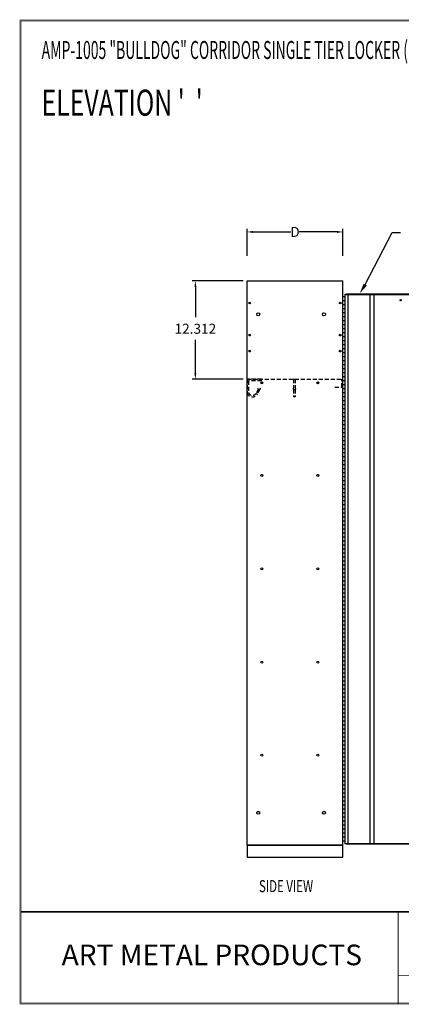
# Model space of a CAD drawing. Extents: x 0 to 196, y -2 to 123.
# Drawn here: x 0 to 48, y 0 to 123 of the extents above; entities that cross this region are included whole.
import ezdxf
from ezdxf.enums import TextEntityAlignment as Align

# ---------------------------------------------------------------- set-up
doc = ezdxf.new("R2010")
doc.units = 0
doc.header["$MEASUREMENT"] = 0
doc.header["$PDMODE"] = 2
doc.linetypes.add('DASHED', pattern=[0.75, 0.5, -0.25])
doc.layers.get('0').update_dxf_attribs({"linetype": 'CONTINUOUS'})
doc.layers.get('DEFPOINTS').update_dxf_attribs({"linetype": 'CONTINUOUS'})
for name, color, linetype in [('A', 7, 'CONTINUOUS'), ('C', 7, 'CONTINUOUS'), ('CK_LEVEL_1', 7, 'CONTINUOUS'), ('T', 7, 'CONTINUOUS')]:
    doc.layers.add(name, color=color, linetype=linetype)
doc.styles.add('ROMANTICBOLD', font='romb____.pfb')

msp = doc.modelspace()

# ---------------------------------------------------------------- linework, layer by layer
at = {"color": 7, "linetype": 'ByBlock'}
for p, q in [((28.3795249, 93.4379216), (28.3795249, 96.81432)), ((29.1295249, 96.41432), (33.8728583, 96.41432)), ((39.6295249, 96.41432), (34.8861916, 96.41432)), ((40.3795249, 93.4379216), (40.3795249, 96.81432)), ((43.1589443, 89.8290019), (46.5513341, 96.3266965)), ((46.5513341, 96.3266965), (47.5660435, 96.3266965)), ((27.8795249, 90.3103237), (21.5217253, 90.3103237)), ((21.9217253, 89.5603237), (21.9217253, 85.7544191)), ((21.9217253, 78.7573237), (21.9217253, 82.9559192)), ((27.8795249, 78.0073237), (21.5217253, 78.0073237))]:
    msp.add_line(p, q, dxfattribs=at)
at = {"color": 7, "linetype": 'Continuous'}
for p, q in [((40.6295249, 88.6233237), (40.7855249, 88.6233237)), ((40.6295249, 88.6233237), (40.6295249, 19.9973237)), ((40.7855249, 88.6233237), (40.7855249, 88.6853237)), ((40.7855249, 88.6853237), (56.2235249, 88.6853237)), ((40.7855249, 88.6113237), (56.2235249, 88.6113237)), ((41.0045249, 88.6233237), (41.0045249, 19.9973237)), ((43.7545249, 88.6233237), (43.7545249, 19.9973237)), ((44.2545249, 88.6233237), (44.2545249, 19.9973237)), ((40.7855249, 19.9973237), (40.6295249, 19.9973237)), ((56.2235249, 20.0093237), (40.7855249, 20.0093237)), ((40.7855249, 19.9353237), (40.7855249, 19.9973237)), ((56.2235249, 19.9353237), (40.7855249, 19.9353237))]:
    msp.add_line(p, q, dxfattribs=at)
at = {"const_width": 0.097181}
for points in [[(0, 0), (0, 122.8714233), (195.7010238, 122.8714233), (195.7010238, 0)], [(0.1222599, 0.1222599), (0.1222599, 122.7491634), (195.5787639, 122.7491634), (195.5787639, 0.1222599)]]:
    msp.add_lwpolyline(points, close=True, dxfattribs=at)
for points in [[(0.1222599, 11.5596756), (195.5787639, 11.5596756)], [(0.1222599, 11.5571638), (195.5787639, 11.5571638)], [(0.1222599, 11.4968786), (195.5787639, 11.4968786)], [(0.1222599, 11.4943667), (195.5787639, 11.4943667)], [(0.1222599, 11.4340815), (195.5787639, 11.4340815)], [(0.1222599, 11.4315696), (195.5787639, 11.4315696)], [(47.2521732, 11.4315696), (47.2521732, 0)], [(47.3149703, 11.4315696), (47.3149703, 0)], [(47.3149703, 3.580936), (94.5076807, 3.580936)]]:
    msp.add_lwpolyline(points, dxfattribs=at)
at = {"lineweight": 40, "const_width": 0.097181}
msp.add_lwpolyline([(41.9906856, 11.4315696), (95.8348552, 11.4315696)], dxfattribs=at)
at = {"color": 7, "linetype": 'Continuous'}
msp.add_circle((47.5985249, 87.8883237), 0.07, dxfattribs=at)
at = {"color": 7, "linetype": 'ByBlock'}
for points in [[(29.1295249, 96.53932), (29.1295249, 96.28932), (28.3795249, 96.41432)], [(39.6295249, 96.53932), (39.6295249, 96.28932), (40.3795249, 96.41432)], [(21.7967253, 89.5603237), (22.0467253, 89.5603237), (21.9217253, 90.3103237)], [(43.3716939, 89.7179271), (42.9461946, 89.9400766), (42.4924959, 88.7415041)], [(21.7967253, 78.7573237), (22.0467253, 78.7573237), (21.9217253, 78.0073237)]]:
    msp.add_solid(points, dxfattribs=at)
at = {"layer": 'A', "color": 7, "linetype": 'DASHED'}
msp.add_line((30.1807673, 77.8198237), (30.1807673, 78.0073237), dxfattribs=at)
at = {"layer": 'C', "color": 7, "linetype": 'DASHED'}
msp.add_line((34.2016366, 78.0073237), (34.4014132, 78.0073237), dxfattribs=at)
at = {"layer": 'CK_LEVEL_1', "color": 7, "linetype": 'Continuous'}
for p, q in [((28.3795249, 90.3103237), (40.3795249, 90.3103237)), ((28.3795249, 88.8103237), (28.3795249, 90.3103237)), ((40.3795249, 88.8103237), (40.3795249, 90.3103237)), ((28.3795249, 19.8103237), (28.3795249, 88.8103237)), ((40.3795249, 19.8103237), (40.3795249, 88.8103237)), ((40.3795249, 20.3103237), (40.3795249, 88.3103237)), ((40.6295249, 88.3103237), (40.3795249, 88.3103237)), ((40.6295249, 87.8103237), (40.3795249, 87.8103237)), ((40.6295249, 87.3103237), (40.3795249, 87.3103237)), ((40.6295249, 88.3103237), (40.6295249, 20.3103237)), ((40.6295249, 86.8103237), (40.3795249, 86.8103237)), ((40.6295249, 86.3103237), (40.3795249, 86.3103237)), ((40.6295249, 85.8103237), (40.3795249, 85.8103237)), ((40.6295249, 85.3103237), (40.3795249, 85.3103237)), ((40.6295249, 84.8103237), (40.3795249, 84.8103237)), ((40.6295249, 84.3103237), (40.3795249, 84.3103237)), ((40.6295249, 83.8103237), (40.3795249, 83.8103237)), ((40.6295249, 83.3103237), (40.3795249, 83.3103237)), ((40.6295249, 82.8103237), (40.3795249, 82.8103237)), ((40.6295249, 82.3103237), (40.3795249, 82.3103237)), ((40.6295249, 81.8103237), (40.3795249, 81.8103237)), ((40.6295249, 81.3103237), (40.3795249, 81.3103237)), ((40.6295249, 80.8103237), (40.3795249, 80.8103237)), ((40.6295249, 80.3103237), (40.3795249, 80.3103237)), ((40.6295249, 80.3103237), (40.3795249, 80.3103237)), ((40.6295249, 79.8103237), (40.3795249, 79.8103237)), ((40.6295249, 79.3103237), (40.3795249, 79.3103237)), ((40.6295249, 78.8103237), (40.3795249, 78.8103237)), ((28.3795249, 77.4763237), (28.3795249, 78.0073237)), ((40.6295249, 78.3103237), (40.3795249, 78.3103237)), ((40.6295249, 77.8103237), (40.3795249, 77.8103237)), ((40.6295249, 77.3103237), (40.3795249, 77.3103237)), ((40.6295249, 76.8103237), (40.3795249, 76.8103237)), ((40.6295249, 76.3103237), (40.3795249, 76.3103237)), ((40.6295249, 75.8103237), (40.3795249, 75.8103237)), ((40.6295249, 75.3103237), (40.3795249, 75.3103237)), ((40.6295249, 74.8103237), (40.3795249, 74.8103237)), ((40.6295249, 74.3103237), (40.3795249, 74.3103237)), ((40.6295249, 73.8103237), (40.3795249, 73.8103237)), ((40.6295249, 73.3103237), (40.3795249, 73.3103237)), ((40.6295249, 72.8103237), (40.3795249, 72.8103237)), ((28.3795249, 71.4247612), (28.3795249, 71.9557612)), ((40.6295249, 72.3103237), (40.3795249, 72.3103237)), ((40.6295249, 71.8103237), (40.3795249, 71.8103237)), ((40.6295249, 71.3103237), (40.3795249, 71.3103237)), ((40.6295249, 70.8103237), (40.3795249, 70.8103237)), ((40.6295249, 70.3103237), (40.3795249, 70.3103237)), ((40.6295249, 70.3103237), (40.3795249, 70.3103237)), ((40.6295249, 69.8103237), (40.3795249, 69.8103237)), ((40.6295249, 69.3103237), (40.3795249, 69.3103237)), ((40.6295249, 68.8103237), (40.3795249, 68.8103237)), ((40.6295249, 68.3103237), (40.3795249, 68.3103237)), ((40.6295249, 67.8103237), (40.3795249, 67.8103237)), ((40.6295249, 67.3103237), (40.3795249, 67.3103237)), ((40.6295249, 66.8103237), (40.3795249, 66.8103237)), ((40.6295249, 66.3103237), (40.3795249, 66.3103237)), ((40.6295249, 65.8103237), (40.3795249, 65.8103237)), ((40.6295249, 65.3103237), (40.3795249, 65.3103237)), ((40.6295249, 64.8103237), (40.3795249, 64.8103237)), ((40.6295249, 64.3103237), (40.3795249, 64.3103237)), ((40.6295249, 63.8103237), (40.3795249, 63.8103237)), ((40.6295249, 63.3103237), (40.3795249, 63.3103237)), ((40.6295249, 62.8103237), (40.3795249, 62.8103237)), ((40.6295249, 62.3103237), (40.3795249, 62.3103237)), ((40.6295249, 61.8103237), (40.3795249, 61.8103237)), ((40.6295249, 61.3103237), (40.3795249, 61.3103237)), ((40.6295249, 60.8103237), (40.3795249, 60.8103237)), ((40.6295249, 60.3103237), (40.3795249, 60.3103237)), ((40.6295249, 60.3103237), (40.3795249, 60.3103237)), ((40.6295249, 59.8103237), (40.3795249, 59.8103237)), ((40.6295249, 59.3103237), (40.3795249, 59.3103237)), ((40.6295249, 58.8103237), (40.3795249, 58.8103237)), ((40.6295249, 58.3103237), (40.3795249, 58.3103237)), ((40.6295249, 57.8103237), (40.3795249, 57.8103237)), ((40.6295249, 57.3103237), (40.3795249, 57.3103237)), ((40.6295249, 56.8103237), (40.3795249, 56.8103237)), ((40.6295249, 56.3103237), (40.3795249, 56.3103237)), ((40.6295249, 55.8103237), (40.3795249, 55.8103237)), ((40.6295249, 55.3103237), (40.3795249, 55.3103237)), ((40.6295249, 54.8103237), (40.3795249, 54.8103237)), ((40.6295249, 54.3103237), (40.3795249, 54.3103237)), ((40.6295249, 53.8103237), (40.3795249, 53.8103237)), ((40.6295249, 53.3103237), (40.3795249, 53.3103237)), ((40.6295249, 52.8103237), (40.3795249, 52.8103237)), ((40.6295249, 52.3103237), (40.3795249, 52.3103237)), ((40.6295249, 51.8103237), (40.3795249, 51.8103237)), ((40.6295249, 51.3103237), (40.3795249, 51.3103237)), ((40.6295249, 50.8103237), (40.3795249, 50.8103237)), ((40.6295249, 50.3103237), (40.3795249, 50.3103237)), ((40.6295249, 50.3103237), (40.3795249, 50.3103237)), ((40.6295249, 49.8103237), (40.3795249, 49.8103237)), ((40.6295249, 49.3103237), (40.3795249, 49.3103237)), ((40.6295249, 48.8103237), (40.3795249, 48.8103237)), ((40.6295249, 48.3103237), (40.3795249, 48.3103237)), ((40.6295249, 47.8103237), (40.3795249, 47.8103237)), ((40.6295249, 47.3103237), (40.3795249, 47.3103237)), ((40.6295249, 46.8103237), (40.3795249, 46.8103237)), ((40.6295249, 46.3103237), (40.3795249, 46.3103237)), ((40.6295249, 45.8103237), (40.3795249, 45.8103237)), ((40.6295249, 45.3103237), (40.3795249, 45.3103237)), ((40.6295249, 44.8103237), (40.3795249, 44.8103237)), ((40.6295249, 44.3103237), (40.3795249, 44.3103237)), ((40.6295249, 43.8103237), (40.3795249, 43.8103237)), ((40.6295249, 43.3103237), (40.3795249, 43.3103237)), ((40.6295249, 42.8103237), (40.3795249, 42.8103237)), ((40.6295249, 42.3103237), (40.3795249, 42.3103237)), ((40.6295249, 41.8103237), (40.3795249, 41.8103237)), ((40.6295249, 41.3103237), (40.3795249, 41.3103237)), ((40.6295249, 40.8103237), (40.3795249, 40.8103237)), ((40.6295249, 40.3103237), (40.3795249, 40.3103237)), ((40.6295249, 40.3103237), (40.3795249, 40.3103237)), ((40.6295249, 39.8103237), (40.3795249, 39.8103237)), ((40.6295249, 39.3103237), (40.3795249, 39.3103237)), ((40.6295249, 38.8103237), (40.3795249, 38.8103237)), ((40.6295249, 38.3103237), (40.3795249, 38.3103237)), ((40.6295249, 37.8103237), (40.3795249, 37.8103237)), ((40.6295249, 37.3103237), (40.3795249, 37.3103237)), ((40.6295249, 36.8103237), (40.3795249, 36.8103237)), ((40.6295249, 36.3103237), (40.3795249, 36.3103237)), ((40.6295249, 35.8103237), (40.3795249, 35.8103237)), ((40.6295249, 35.3103237), (40.3795249, 35.3103237)), ((40.6295249, 34.8103237), (40.3795249, 34.8103237)), ((40.6295249, 34.3103237), (40.3795249, 34.3103237)), ((40.6295249, 33.8103237), (40.3795249, 33.8103237)), ((40.6295249, 33.3103237), (40.3795249, 33.3103237)), ((40.6295249, 32.8103237), (40.3795249, 32.8103237)), ((40.6295249, 32.3103237), (40.3795249, 32.3103237)), ((40.6295249, 31.8103237), (40.3795249, 31.8103237)), ((40.6295249, 31.3103237), (40.3795249, 31.3103237)), ((40.6295249, 30.8103237), (40.3795249, 30.8103237)), ((40.6295249, 30.3103237), (40.3795249, 30.3103237)), ((40.6295249, 30.3103237), (40.3795249, 30.3103237)), ((40.6295249, 29.8103237), (40.3795249, 29.8103237)), ((40.6295249, 29.3103237), (40.3795249, 29.3103237)), ((40.6295249, 28.8103237), (40.3795249, 28.8103237)), ((40.6295249, 28.3103237), (40.3795249, 28.3103237)), ((40.6295249, 27.8103237), (40.3795249, 27.8103237)), ((40.6295249, 27.3103237), (40.3795249, 27.3103237)), ((40.6295249, 26.8103237), (40.3795249, 26.8103237)), ((40.6295249, 26.3103237), (40.3795249, 26.3103237)), ((40.6295249, 25.8103237), (40.3795249, 25.8103237)), ((40.6295249, 25.3103237), (40.3795249, 25.3103237)), ((40.6295249, 24.8103237), (40.3795249, 24.8103237)), ((40.6295249, 24.3103237), (40.3795249, 24.3103237)), ((40.6295249, 23.8103237), (40.3795249, 23.8103237)), ((40.6295249, 23.3103237), (40.3795249, 23.3103237)), ((40.6295249, 22.8103237), (40.3795249, 22.8103237)), ((40.6295249, 22.3103237), (40.3795249, 22.3103237)), ((40.6295249, 21.8103237), (40.3795249, 21.8103237)), ((40.6295249, 21.3103237), (40.3795249, 21.3103237)), ((40.3795249, 19.8103237), (28.3795249, 19.8103237)), ((28.3795249, 19.8103237), (40.3795249, 19.8103237)), ((28.3795249, 19.8103237), (28.3795249, 18.3103237)), ((40.6295249, 20.8103237), (40.3795249, 20.8103237)), ((40.6295249, 20.3103237), (40.3795249, 20.3103237)), ((40.3795249, 18.3103237), (40.3795249, 19.8103237)), ((28.3795249, 18.3103237), (40.3795249, 18.3103237))]:
    msp.add_line(p, q, dxfattribs=at)
for centre, radius in [((28.7225249, 87.5293237), 0.1015), ((40.0365249, 87.5293237), 0.1015), ((29.7795249, 86.1233237), 0.1875), ((38.0045249, 86.1233237), 0.1875), ((28.7225249, 83.5293237), 0.1015), ((40.0365249, 83.5293237), 0.1015), ((28.7225249, 81.5293237), 0.1015), ((40.0365249, 81.5293237), 0.1015), ((30.2235249, 77.5703237), 0.125), ((30.2235249, 77.5703237), 0.1015), ((37.2235249, 77.5703237), 0.125), ((37.2235249, 77.5703237), 0.1015), ((30.2235249, 66.0103237), 0.125), ((37.2235249, 66.0103237), 0.125), ((30.2235249, 54.3423237), 0.125), ((37.2235249, 54.3423237), 0.125), ((30.2235249, 42.6773237), 0.125), ((37.2235249, 42.6773237), 0.125), ((30.2235249, 31.0673237), 0.125), ((37.2235249, 31.0673237), 0.125), ((29.7795249, 23.8733237), 0.1875), ((38.0045249, 23.8733237), 0.1875)]:
    msp.add_circle(centre, radius, dxfattribs=at)
at = {"layer": 'DEFPOINTS', "color": 7, "linetype": 'ByBlock'}
for p in [(28.3795249, 96.41432), (28.3795249, 92.9379216), (40.3795249, 92.9379216), (28.3795249, 90.3103237), (21.9217253, 77.6325575), (28.3795249, 78.0073237)]:
    msp.add_point(p, dxfattribs=at)
at = {"layer": 'T', "color": 7, "linetype": 'DASHED'}
for p, q in [((30.1807673, 78.0073237), (28.3795249, 78.0073237)), ((28.3795249, 78.0073237), (28.3795249, 76.2924241)), ((28.3795249, 78.0073237), (40.2235249, 78.0073237)), ((30.1807673, 77.8198237), (28.5585383, 77.8198237)), ((28.5585383, 77.8198237), (28.5585383, 76.3556925)), ((34.2016366, 78.0073237), (34.2016366, 76.907678)), ((34.4014132, 78.0073237), (34.4014132, 76.9154354)), ((40.2235249, 77.0073237), (40.2235249, 78.0073237)), ((29.7651332, 76.7906924), (29.5256348, 76.2794333)), ((29.940447, 76.7189981), (29.6900627, 76.1845008)), ((34.2016366, 76.7497948), (34.2016366, 75.8038781)), ((34.4014132, 76.7420374), (34.4014132, 75.8038781)), ((39.3485249, 77.0073237), (40.2235249, 77.0073237)), ((34.4014132, 75.8038781), (34.2016366, 75.8038781))]:
    msp.add_line(p, q, dxfattribs=at)
for centre, radius in [((29.8864491, 76.8371514), 0.1299076), ((34.3047409, 76.8287364), 0.1298548)]:
    msp.add_circle(centre, radius, dxfattribs=at)
for radius in [0.7207082, 0.5308433]:
    msp.add_arc((29.0590418, 76.5325846), radius, 199.464845804, 331.517836458, dxfattribs=at)

# ---------------------------------------------------------------- texts
at = {"style": 'ROMANTICBOLD'}
msp.add_text('ART METAL PRODUCTS', height=2.574182734, dxfattribs=at).set_placement((23.9798567, 6.1224486), align=Align.MIDDLE_CENTER)
at = {"color": 7, "linetype": 'ByBlock', "char_height": 1.25, "attachment_point": 5}
for s, insert in [('\\A1;D', (34.3795249, 96.41432)), ('12.312', (21.9217253, 84.1588237))]:
    msp.add_mtext(s, dxfattribs=dict(at, insert=insert))
at = {"layer": 'C', "color": 7, "linetype": 'Continuous'}
for s, height, width, p in [('AMP-1005 "BULLDOG" CORRIDOR SINGLE TIER LOCKER (18" OR 24" WIDE) (PRODUCT No. ABC _ _ _ -1)', 2.25, 0.57, (2.7014989, 118.0133283)), ("ELEVATION '  '", 3.25, 0.7, (2.7014989, 110.9304041)), ('SIDE VIEW', 1.49832415, 0.7, (29.8788628, 13.9604517))]:
    msp.add_text(s, height=height, dxfattribs=dict(at, width=width)).set_placement(p)

doc.saveas('drawing.dxf')
